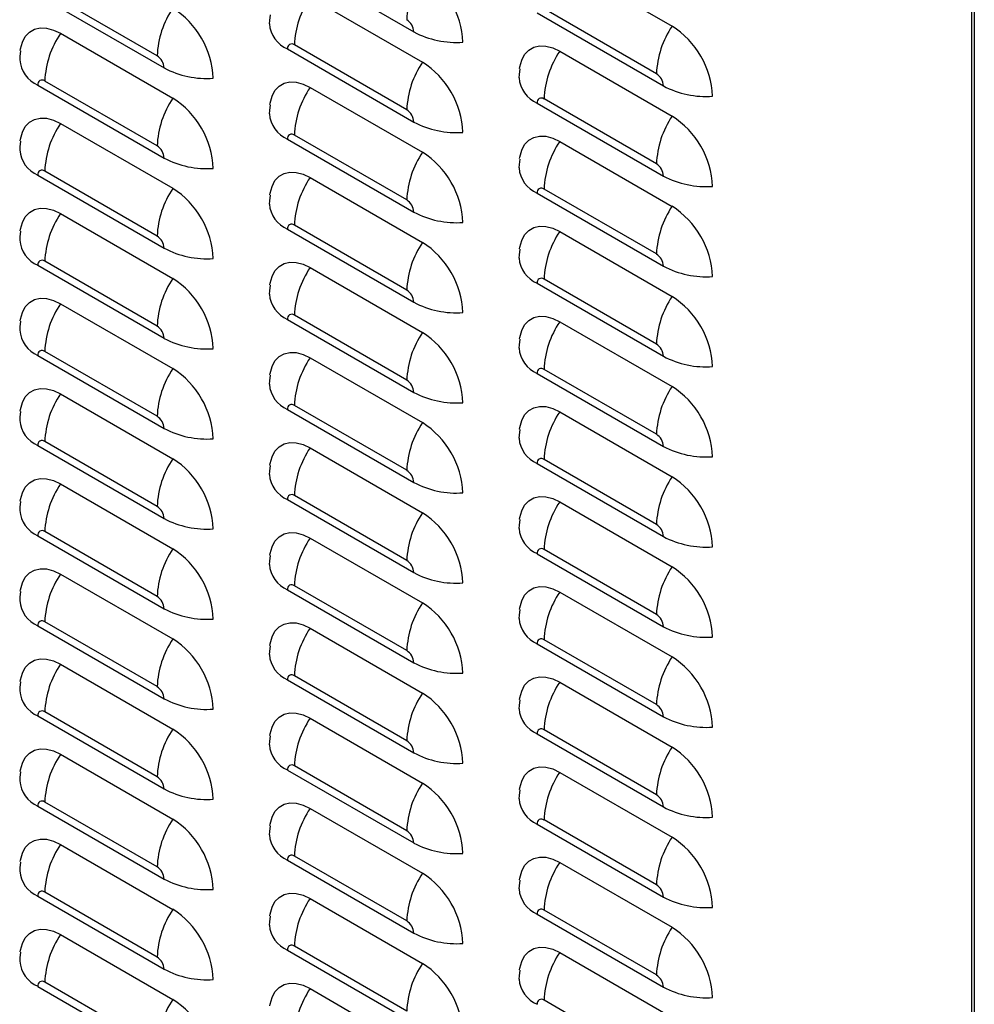
# Model space of a CAD drawing. Extents: x -1680 to 5540, y 4164 to 8974.
# Drawn here: x 4012 to 4228, y 5635 to 5858 of the extents above; entities that cross this region are included whole.
import ezdxf

# ---------------------------------------------------------------- set-up
doc = ezdxf.new("R2010")
doc.units = 0
doc.header["$LTSCALE"] = 10
doc.header["$MEASUREMENT"] = 0
doc.layers.add('1', color=7, linetype='CONTINUOUS')

msp = doc.modelspace()

# ---------------------------------------------------------------- linework, layer by layer
at = {"layer": '1'}
for p, q in [((4227.22, 6136.04), (4227.22, 5275.09)), ((4227.84, 6135.68), (4227.84, 5274.23)), ((4072.19, 5871.97), (4100.83, 5855.44)), ((4133.89, 5871.45), (4159.34, 5856.75)), ((4015.62, 5863.8), (4044.27, 5847.27)), ((4042.67, 5850.03), (4017.22, 5864.72)), ((4077.32, 5863.28), (4102.78, 5848.58)), ((4128.76, 5859.73), (4157.4, 5843.19)), ((4155.81, 5845.95), (4130.35, 5860.65)), ((4020.75, 5855.11), (4046.21, 5840.41)), ((4099.24, 5837.78), (4073.78, 5852.48)), ((4072.19, 5851.56), (4100.83, 5835.02)), ((4133.89, 5851.03), (4159.34, 5836.34)), ((4015.62, 5843.39), (4044.27, 5826.85)), ((4042.67, 5829.61), (4017.22, 5844.31)), ((4077.32, 5842.86), (4102.78, 5828.17)), ((4128.76, 5839.32), (4157.4, 5822.78)), ((4155.81, 5825.54), (4130.35, 5840.24)), ((4020.75, 5834.69), (4046.21, 5820)), ((4099.24, 5817.37), (4073.78, 5832.06)), ((4072.19, 5831.14), (4100.83, 5814.61)), ((4133.89, 5830.62), (4159.34, 5815.92)), ((4015.62, 5822.97), (4044.27, 5806.44)), ((4042.67, 5809.2), (4017.22, 5823.89)), ((4077.32, 5822.45), (4102.78, 5807.75)), ((4128.76, 5818.9), (4157.4, 5802.37)), ((4155.81, 5805.13), (4130.35, 5819.82)), ((4020.75, 5814.28), (4046.21, 5799.58)), ((4072.19, 5810.73), (4100.83, 5794.2)), ((4099.24, 5796.96), (4073.78, 5811.65)), ((4133.89, 5810.21), (4159.34, 5795.51)), ((4042.67, 5788.79), (4017.22, 5803.48)), ((4015.62, 5802.56), (4044.27, 5786.03)), ((4077.32, 5802.04), (4102.78, 5787.34)), ((4128.76, 5798.49), (4157.4, 5781.95)), ((4155.81, 5784.71), (4130.35, 5799.41)), ((4020.75, 5793.86), (4046.21, 5779.17)), ((4072.19, 5790.32), (4100.83, 5773.78)), ((4099.24, 5776.54), (4073.78, 5791.24)), ((4133.89, 5789.79), (4159.34, 5775.1)), ((4042.67, 5768.37), (4017.22, 5783.07)), ((4015.62, 5782.15), (4044.27, 5765.61)), ((4077.32, 5781.62), (4102.78, 5766.93)), ((4155.81, 5764.3), (4130.35, 5778.99)), ((4128.76, 5778.07), (4157.4, 5761.54)), ((4020.75, 5773.45), (4046.21, 5758.76)), ((4072.19, 5769.9), (4100.83, 5753.37)), ((4099.24, 5756.13), (4073.78, 5770.82)), ((4133.89, 5769.38), (4159.34, 5754.68)), ((4015.62, 5761.73), (4044.27, 5745.2)), ((4042.67, 5747.96), (4017.22, 5762.65)), ((4077.32, 5761.21), (4102.78, 5746.51)), ((4155.81, 5743.89), (4130.35, 5758.58)), ((4128.76, 5757.66), (4157.4, 5741.13)), ((4020.75, 5753.04), (4046.21, 5738.34)), ((4072.19, 5749.49), (4100.83, 5732.96)), ((4099.24, 5735.72), (4073.78, 5750.41)), ((4133.89, 5748.97), (4159.34, 5734.27)), ((4015.62, 5741.32), (4044.27, 5724.79)), ((4042.67, 5727.54), (4017.22, 5742.24)), ((4077.32, 5740.79), (4102.78, 5726.1)), ((4128.76, 5737.25), (4157.4, 5720.71)), ((4155.81, 5723.47), (4130.35, 5738.17)), ((4020.75, 5732.62), (4046.21, 5717.93)), ((4099.24, 5715.3), (4073.78, 5730)), ((4072.19, 5729.08), (4100.83, 5712.54)), ((4133.89, 5728.55), (4159.34, 5713.86)), ((4015.62, 5720.91), (4044.27, 5704.37)), ((4042.67, 5707.13), (4017.22, 5721.83)), ((4077.32, 5720.38), (4102.78, 5705.69)), ((4128.76, 5716.83), (4157.4, 5700.3)), ((4155.81, 5703.06), (4130.35, 5717.75)), ((4020.75, 5712.21), (4046.21, 5697.52)), ((4099.24, 5694.89), (4073.78, 5709.58)), ((4072.19, 5708.66), (4100.83, 5692.13)), ((4133.89, 5708.14), (4159.34, 5693.44)), ((4015.62, 5700.49), (4044.27, 5683.96)), ((4042.67, 5686.72), (4017.22, 5701.41)), ((4077.32, 5699.97), (4102.78, 5685.27)), ((4128.76, 5696.42), (4157.4, 5679.89)), ((4155.81, 5682.65), (4130.35, 5697.34)), ((4020.75, 5691.8), (4046.21, 5677.1)), ((4099.24, 5674.47), (4073.78, 5689.17)), ((4072.19, 5688.25), (4100.83, 5671.72)), ((4133.89, 5687.72), (4159.34, 5673.03)), ((4042.67, 5666.3), (4017.22, 5681)), ((4015.62, 5680.08), (4044.27, 5663.54)), ((4077.32, 5679.55), (4102.78, 5664.86)), ((4128.76, 5676.01), (4157.4, 5659.47)), ((4155.81, 5662.23), (4130.35, 5676.93)), ((4020.75, 5671.38), (4046.21, 5656.69)), ((4072.19, 5667.84), (4100.83, 5651.3)), ((4099.24, 5654.06), (4073.78, 5668.76)), ((4133.89, 5667.31), (4159.34, 5652.62)), ((4042.67, 5645.89), (4017.22, 5660.59)), ((4015.62, 5659.67), (4044.27, 5643.13)), ((4077.32, 5659.14), (4102.78, 5644.45)), ((4155.81, 5641.82), (4130.35, 5656.51)), ((4128.76, 5655.59), (4157.4, 5639.06)), ((4020.75, 5650.97), (4046.21, 5636.27)), ((4072.19, 5647.42), (4100.83, 5630.89)), ((4099.24, 5633.65), (4073.78, 5648.34)), ((4133.89, 5646.9), (4159.34, 5632.2)), ((4042.67, 5625.48), (4017.22, 5640.17)), ((4015.62, 5639.25), (4044.27, 5622.72)), ((4077.32, 5638.73), (4102.78, 5624.03)), ((4155.81, 5621.4), (4130.35, 5636.1))]:
    msp.add_line(p, q, dxfattribs=at)
at = {"layer": '1', "flags": 128}
for points in [[(4068.25, 5859.3), (4068.11, 5858.02), (4068.09, 5857.27)], [(4011.66, 5851.21), (4011.71, 5851.57), (4012.13, 5853.11), (4012.8, 5854.39), (4013.72, 5855.38), (4014.85, 5856.03), (4016.16, 5856.33), (4017.61, 5856.28), (4019.16, 5855.86), (4020.75, 5855.11)], [(4124.8, 5847.14), (4124.85, 5847.49), (4125.27, 5849.04), (4125.94, 5850.32), (4126.86, 5851.31), (4127.99, 5851.96), (4129.3, 5852.26), (4130.75, 5852.21), (4132.3, 5851.79), (4133.89, 5851.03)], [(4011.68, 5851.13), (4011.54, 5849.85), (4011.52, 5849.1)], [(4124.82, 5847.06), (4124.68, 5845.77), (4124.66, 5845.03)], [(4068.23, 5838.97), (4068.28, 5839.32), (4068.7, 5840.87), (4069.37, 5842.15), (4070.29, 5843.14), (4071.42, 5843.79), (4072.73, 5844.09), (4074.18, 5844.03), (4075.73, 5843.62), (4077.32, 5842.86)], [(4068.25, 5838.89), (4068.11, 5837.6), (4068.09, 5836.86)], [(4011.66, 5830.79), (4011.71, 5831.15), (4012.13, 5832.7), (4012.8, 5833.98), (4013.72, 5834.96), (4014.85, 5835.62), (4016.16, 5835.92), (4017.61, 5835.86), (4019.16, 5835.45), (4020.75, 5834.69)], [(4011.68, 5830.72), (4011.54, 5829.43), (4011.52, 5828.69)], [(4124.8, 5826.72), (4124.85, 5827.08), (4125.27, 5828.63), (4125.94, 5829.91), (4126.86, 5830.89), (4127.99, 5831.55), (4129.3, 5831.85), (4130.75, 5831.79), (4132.3, 5831.38), (4133.89, 5830.62)], [(4124.82, 5826.64), (4124.68, 5825.36), (4124.66, 5824.62)], [(4068.23, 5818.55), (4068.28, 5818.91), (4068.7, 5820.45), (4069.37, 5821.74), (4070.29, 5822.72), (4071.42, 5823.37), (4072.73, 5823.68), (4074.18, 5823.62), (4075.73, 5823.21), (4077.32, 5822.45)], [(4068.25, 5818.47), (4068.11, 5817.19), (4068.09, 5816.45)], [(4011.66, 5810.38), (4011.71, 5810.74), (4012.13, 5812.28), (4012.8, 5813.57), (4013.72, 5814.55), (4014.85, 5815.2), (4016.16, 5815.51), (4017.61, 5815.45), (4019.16, 5815.04), (4020.75, 5814.28)], [(4011.68, 5810.3), (4011.54, 5809.02), (4011.52, 5808.28)], [(4124.8, 5806.31), (4124.85, 5806.67), (4125.27, 5808.21), (4125.94, 5809.5), (4126.86, 5810.48), (4127.99, 5811.13), (4129.3, 5811.43), (4130.75, 5811.38), (4132.3, 5810.96), (4133.89, 5810.21)], [(4124.82, 5806.23), (4124.68, 5804.95), (4124.66, 5804.2)], [(4068.23, 5798.14), (4068.28, 5798.5), (4068.7, 5800.04), (4069.37, 5801.32), (4070.29, 5802.31), (4071.42, 5802.96), (4072.73, 5803.26), (4074.18, 5803.21), (4075.73, 5802.79), (4077.32, 5802.04)], [(4068.25, 5798.06), (4068.11, 5796.78), (4068.09, 5796.03)], [(4011.66, 5789.97), (4011.71, 5790.33), (4012.13, 5791.87), (4012.8, 5793.15), (4013.72, 5794.14), (4014.85, 5794.79), (4016.16, 5795.09), (4017.61, 5795.04), (4019.16, 5794.62), (4020.75, 5793.86)], [(4011.68, 5789.89), (4011.54, 5788.61), (4011.52, 5787.86)], [(4124.8, 5785.9), (4124.85, 5786.25), (4125.27, 5787.8), (4125.94, 5789.08), (4126.86, 5790.07), (4127.99, 5790.72), (4129.3, 5791.02), (4130.75, 5790.97), (4132.3, 5790.55), (4133.89, 5789.79)], [(4124.82, 5785.82), (4124.68, 5784.53), (4124.66, 5783.79)], [(4068.23, 5777.72), (4068.28, 5778.08), (4068.7, 5779.63), (4069.37, 5780.91), (4070.29, 5781.89), (4071.42, 5782.55), (4072.73, 5782.85), (4074.18, 5782.79), (4075.73, 5782.38), (4077.32, 5781.62)], [(4068.25, 5777.65), (4068.11, 5776.36), (4068.09, 5775.62)], [(4011.66, 5769.55), (4011.71, 5769.91), (4012.13, 5771.46), (4012.8, 5772.74), (4013.72, 5773.72), (4014.85, 5774.38), (4016.16, 5774.68), (4017.61, 5774.62), (4019.16, 5774.21), (4020.75, 5773.45)], [(4011.68, 5769.47), (4011.54, 5768.19), (4011.52, 5767.45)], [(4124.8, 5765.48), (4124.85, 5765.84), (4125.27, 5767.38), (4125.94, 5768.67), (4126.86, 5769.65), (4127.99, 5770.3), (4129.3, 5770.61), (4130.75, 5770.55), (4132.3, 5770.14), (4133.89, 5769.38)], [(4124.82, 5765.4), (4124.68, 5764.12), (4124.66, 5763.38)], [(4068.23, 5757.31), (4068.28, 5757.67), (4068.7, 5759.21), (4069.37, 5760.5), (4070.29, 5761.48), (4071.42, 5762.13), (4072.73, 5762.44), (4074.18, 5762.38), (4075.73, 5761.97), (4077.32, 5761.21)], [(4068.25, 5757.23), (4068.11, 5755.95), (4068.09, 5755.21)], [(4011.66, 5749.14), (4011.71, 5749.5), (4012.13, 5751.04), (4012.8, 5752.33), (4013.72, 5753.31), (4014.85, 5753.96), (4016.16, 5754.27), (4017.61, 5754.21), (4019.16, 5753.8), (4020.75, 5753.04)], [(4124.8, 5745.07), (4124.85, 5745.43), (4125.27, 5746.97), (4125.94, 5748.25), (4126.86, 5749.24), (4127.99, 5749.89), (4129.3, 5750.19), (4130.75, 5750.14), (4132.3, 5749.72), (4133.89, 5748.97)], [(4011.68, 5749.06), (4011.54, 5747.78), (4011.52, 5747.03)], [(4124.82, 5744.99), (4124.68, 5743.71), (4124.66, 5742.96)], [(4068.23, 5736.9), (4068.28, 5737.26), (4068.7, 5738.8), (4069.37, 5740.08), (4070.29, 5741.07), (4071.42, 5741.72), (4072.73, 5742.02), (4074.18, 5741.97), (4075.73, 5741.55), (4077.32, 5740.79)], [(4068.25, 5736.82), (4068.11, 5735.54), (4068.09, 5734.79)], [(4011.66, 5728.73), (4011.71, 5729.08), (4012.13, 5730.63), (4012.8, 5731.91), (4013.72, 5732.9), (4014.85, 5733.55), (4016.16, 5733.85), (4017.61, 5733.8), (4019.16, 5733.38), (4020.75, 5732.62)], [(4124.8, 5724.66), (4124.85, 5725.01), (4125.27, 5726.56), (4125.94, 5727.84), (4126.86, 5728.82), (4127.99, 5729.48), (4129.3, 5729.78), (4130.75, 5729.72), (4132.3, 5729.31), (4133.89, 5728.55)], [(4011.68, 5728.65), (4011.54, 5727.37), (4011.52, 5726.62)], [(4124.82, 5724.58), (4124.68, 5723.29), (4124.66, 5722.55)], [(4068.23, 5716.48), (4068.28, 5716.84), (4068.7, 5718.39), (4069.37, 5719.67), (4070.29, 5720.65), (4071.42, 5721.31), (4072.73, 5721.61), (4074.18, 5721.55), (4075.73, 5721.14), (4077.32, 5720.38)], [(4068.25, 5716.4), (4068.11, 5715.12), (4068.09, 5714.38)], [(4011.66, 5708.31), (4011.71, 5708.67), (4012.13, 5710.22), (4012.8, 5711.5), (4013.72, 5712.48), (4014.85, 5713.14), (4016.16, 5713.44), (4017.61, 5713.38), (4019.16, 5712.97), (4020.75, 5712.21)], [(4124.8, 5704.24), (4124.85, 5704.6), (4125.27, 5706.14), (4125.94, 5707.43), (4126.86, 5708.41), (4127.99, 5709.06), (4129.3, 5709.37), (4130.75, 5709.31), (4132.3, 5708.9), (4133.89, 5708.14)], [(4011.68, 5708.23), (4011.54, 5706.95), (4011.52, 5706.21)], [(4124.82, 5704.16), (4124.68, 5702.88), (4124.66, 5702.14)], [(4068.23, 5696.07), (4068.28, 5696.43), (4068.7, 5697.97), (4069.37, 5699.26), (4070.29, 5700.24), (4071.42, 5700.89), (4072.73, 5701.2), (4074.18, 5701.14), (4075.73, 5700.73), (4077.32, 5699.97)], [(4068.25, 5695.99), (4068.11, 5694.71), (4068.09, 5693.96)], [(4011.66, 5687.9), (4011.71, 5688.26), (4012.13, 5689.8), (4012.8, 5691.09), (4013.72, 5692.07), (4014.85, 5692.72), (4016.16, 5693.03), (4017.61, 5692.97), (4019.16, 5692.56), (4020.75, 5691.8)], [(4011.68, 5687.82), (4011.54, 5686.54), (4011.52, 5685.79)], [(4124.8, 5683.83), (4124.85, 5684.19), (4125.27, 5685.73), (4125.94, 5687.01), (4126.86, 5688), (4127.99, 5688.65), (4129.3, 5688.95), (4130.75, 5688.9), (4132.3, 5688.48), (4133.89, 5687.72)], [(4124.82, 5683.75), (4124.68, 5682.47), (4124.66, 5681.72)], [(4068.23, 5675.66), (4068.28, 5676.01), (4068.7, 5677.56), (4069.37, 5678.84), (4070.29, 5679.83), (4071.42, 5680.48), (4072.73, 5680.78), (4074.18, 5680.73), (4075.73, 5680.31), (4077.32, 5679.55)], [(4068.25, 5675.58), (4068.11, 5674.3), (4068.09, 5673.55)], [(4011.66, 5667.49), (4011.71, 5667.84), (4012.13, 5669.39), (4012.8, 5670.67), (4013.72, 5671.66), (4014.85, 5672.31), (4016.16, 5672.61), (4017.61, 5672.56), (4019.16, 5672.14), (4020.75, 5671.38)], [(4011.68, 5667.41), (4011.54, 5666.12), (4011.52, 5665.38)], [(4124.8, 5663.41), (4124.85, 5663.77), (4125.27, 5665.32), (4125.94, 5666.6), (4126.86, 5667.58), (4127.99, 5668.24), (4129.3, 5668.54), (4130.75, 5668.48), (4132.3, 5668.07), (4133.89, 5667.31)], [(4124.82, 5663.33), (4124.68, 5662.05), (4124.66, 5661.31)], [(4068.23, 5655.24), (4068.28, 5655.6), (4068.7, 5657.15), (4069.37, 5658.43), (4070.29, 5659.41), (4071.42, 5660.07), (4072.73, 5660.37), (4074.18, 5660.31), (4075.73, 5659.9), (4077.32, 5659.14)], [(4068.25, 5655.16), (4068.11, 5653.88), (4068.09, 5653.14)], [(4011.66, 5647.07), (4011.71, 5647.43), (4012.13, 5648.98), (4012.8, 5650.26), (4013.72, 5651.24), (4014.85, 5651.9), (4016.16, 5652.2), (4017.61, 5652.14), (4019.16, 5651.73), (4020.75, 5650.97)], [(4011.68, 5646.99), (4011.54, 5645.71), (4011.52, 5644.97)], [(4124.8, 5643), (4124.85, 5643.36), (4125.27, 5644.9), (4125.94, 5646.19), (4126.86, 5647.17), (4127.99, 5647.82), (4129.3, 5648.13), (4130.75, 5648.07), (4132.3, 5647.66), (4133.89, 5646.9)], [(4124.82, 5642.92), (4124.68, 5641.64), (4124.66, 5640.9)], [(4068.23, 5634.83), (4068.28, 5635.19), (4068.7, 5636.73), (4069.37, 5638.02), (4070.29, 5639), (4071.42, 5639.65), (4072.73, 5639.96), (4074.18, 5639.9), (4075.73, 5639.49), (4077.32, 5638.73)]]:
    msp.add_lwpolyline(points, dxfattribs=at)
at = {"layer": '1'}
for centre, radius, start, end in [((4119.94, 5857.4), 20.71, 145.9521, 177.7867), ((4092.11, 5852.24), 19.86, 2.4764, 57.5236), ((4094.48, 5851.68), 20.71, 145.952, 177.7867), ((4063.37, 5849.23), 20.71, 145.9521, 177.7867), ((4035.55, 5844.07), 19.86, 2.4763, 57.5237), ((4074.98, 5857.89), 6.91, 185.0695, 246.232), ((4097.37, 5855.28), 3.46, 2.6056, 57.3952), ((4176.51, 5845.15), 20.71, 145.9522, 177.7865), ((4148.68, 5840), 19.86, 2.4763, 57.5237), ((4037.91, 5843.51), 20.71, 145.9521, 177.7867), ((4110.49, 5873.76), 20.72, 242.2166, 274.048), ((4073.16, 5851.72), 0.984, 50.7969, 189.2152), ((4040.81, 5847.11), 3.46, 2.6047, 57.3949), ((4151.05, 5839.44), 20.71, 145.9521, 177.7867), ((4018.41, 5849.72), 6.91, 185.069, 246.2325), ((4119.94, 5836.98), 20.71, 145.952, 177.7867), ((4092.11, 5831.83), 19.86, 2.4764, 57.5237), ((4053.92, 5865.59), 20.72, 242.2166, 274.0478), ((4153.94, 5843.04), 3.46, 2.6058, 57.3933), ((4016.59, 5843.55), 0.984, 50.7964, 189.2156), ((4131.55, 5845.64), 6.91, 185.0684, 246.2328), ((4167.06, 5861.52), 20.72, 242.2167, 274.0477), ((4094.48, 5831.26), 20.71, 145.9521, 177.7867), ((4063.37, 5828.81), 20.71, 145.9521, 177.7867), ((4035.55, 5823.66), 19.86, 2.4763, 57.5237), ((4129.73, 5839.47), 0.984, 50.7948, 189.2133), ((4074.98, 5837.47), 6.91, 185.0695, 246.232), ((4097.37, 5834.87), 3.46, 2.6059, 57.3946), ((4176.51, 5824.74), 20.71, 145.9521, 177.7867), ((4148.68, 5819.59), 19.86, 2.4764, 57.5236), ((4037.91, 5823.09), 20.71, 145.9522, 177.7866), ((4110.49, 5853.35), 20.72, 242.2166, 274.048), ((4073.16, 5831.3), 0.984, 50.7964, 189.2156), ((4151.05, 5819.02), 20.71, 145.952, 177.7867), ((4018.41, 5829.3), 6.91, 185.069, 246.2325), ((4040.81, 5826.7), 3.46, 2.6047, 57.3949), ((4119.94, 5816.57), 20.71, 145.9521, 177.7867), ((4092.11, 5811.42), 19.86, 2.4763, 57.5237), ((4053.92, 5845.18), 20.72, 242.2166, 274.0478), ((4153.94, 5822.62), 3.46, 2.6057, 57.3943), ((4016.59, 5823.13), 0.984, 50.7964, 189.2156), ((4131.55, 5825.23), 6.91, 185.0684, 246.2328), ((4094.48, 5810.85), 20.71, 145.9521, 177.7867), ((4167.06, 5841.11), 20.72, 242.2167, 274.0477), ((4063.37, 5808.4), 20.71, 145.9522, 177.7866), ((4035.55, 5803.24), 19.86, 2.4763, 57.5236), ((4129.73, 5819.06), 0.984, 50.7963, 189.2131), ((4074.98, 5817.06), 6.91, 185.0695, 246.232), ((4097.37, 5814.45), 3.46, 2.6057, 57.3948), ((4037.91, 5802.68), 20.71, 145.9522, 177.7865), ((4110.49, 5832.94), 20.72, 242.2166, 274.048), ((4176.51, 5804.33), 20.71, 145.952, 177.7867), ((4148.68, 5799.17), 19.86, 2.4764, 57.5237), ((4073.16, 5810.89), 0.984, 50.7964, 189.2156), ((4151.05, 5798.61), 20.71, 145.9521, 177.7867), ((4018.41, 5808.89), 6.91, 185.069, 246.2325), ((4040.81, 5806.28), 3.46, 2.6047, 57.3949), ((4119.94, 5796.16), 20.71, 145.9521, 177.7867), ((4092.11, 5791), 19.86, 2.4763, 57.5237), ((4053.92, 5824.77), 20.72, 242.2166, 274.0478), ((4153.94, 5802.21), 3.46, 2.6059, 57.3936), ((4016.59, 5802.72), 0.984, 50.7983, 189.2137), ((4131.55, 5804.82), 6.91, 185.0684, 246.2328), ((4094.48, 5790.44), 20.71, 145.9522, 177.7866), ((4167.06, 5820.69), 20.72, 242.2167, 274.0477), ((4063.37, 5787.99), 20.71, 145.9522, 177.7865), ((4035.55, 5782.83), 19.86, 2.4764, 57.5236), ((4129.73, 5798.65), 0.984, 50.7959, 189.2136), ((4097.37, 5794.04), 3.46, 2.6057, 57.3948), ((4074.98, 5796.65), 6.91, 185.0695, 246.232), ((4110.49, 5812.52), 20.72, 242.2166, 274.048), ((4176.51, 5783.91), 20.71, 145.9521, 177.7867), ((4148.68, 5778.76), 19.86, 2.4763, 57.5237), ((4037.91, 5782.27), 20.71, 145.9522, 177.7865), ((4073.16, 5790.48), 0.984, 50.7964, 189.2156), ((4151.05, 5778.19), 20.71, 145.9521, 177.7867), ((4018.41, 5788.47), 6.91, 185.069, 246.2325), ((4040.81, 5785.87), 3.46, 2.6057, 57.3939), ((4119.94, 5775.74), 20.71, 145.9522, 177.7866), ((4092.11, 5770.59), 19.86, 2.4763, 57.5236), ((4053.92, 5804.35), 20.72, 242.2166, 274.0478), ((4016.59, 5782.3), 0.984, 50.7969, 189.2152), ((4131.55, 5784.4), 6.91, 185.0684, 246.2328), ((4153.94, 5781.8), 3.46, 2.6057, 57.3938), ((4094.48, 5770.02), 20.71, 145.9522, 177.7865), ((4167.06, 5800.28), 20.72, 242.2167, 274.0477), ((4063.37, 5767.57), 20.71, 145.9522, 177.7865), ((4035.55, 5762.42), 19.86, 2.4763, 57.5237), ((4129.73, 5778.23), 0.984, 50.7959, 189.2136), ((4097.37, 5773.63), 3.46, 2.6057, 57.3948), ((4074.98, 5776.23), 6.91, 185.0695, 246.232), ((4176.51, 5763.5), 20.71, 145.9521, 177.7867), ((4148.68, 5758.35), 19.86, 2.4763, 57.5237), ((4037.91, 5761.85), 20.71, 145.9521, 177.7867), ((4110.49, 5792.11), 20.72, 242.2166, 274.048), ((4073.16, 5770.06), 0.984, 50.7983, 189.2137), ((4018.41, 5768.06), 6.91, 185.069, 246.2325), ((4040.81, 5765.45), 3.46, 2.6049, 57.3947), ((4151.05, 5757.78), 20.71, 145.9522, 177.7866), ((4053.92, 5783.94), 20.72, 242.2166, 274.0478), ((4119.94, 5755.33), 20.71, 145.9522, 177.7865), ((4092.11, 5750.17), 19.86, 2.4764, 57.5236), ((4016.59, 5761.89), 0.984, 50.7964, 189.2156), ((4131.55, 5763.99), 6.91, 185.0684, 246.2328), ((4153.94, 5761.38), 3.46, 2.6057, 57.3938), ((4094.48, 5749.61), 20.71, 145.9522, 177.7865), ((4167.06, 5779.87), 20.72, 242.2167, 274.0477), ((4063.37, 5747.16), 20.71, 145.9521, 177.7867), ((4035.55, 5742), 19.86, 2.4763, 57.5237), ((4129.73, 5757.82), 0.984, 50.7959, 189.2136), ((4097.37, 5753.21), 3.46, 2.6067, 57.3937), ((4074.98, 5755.82), 6.91, 185.0695, 246.232), ((4176.51, 5743.09), 20.71, 145.9522, 177.7866), ((4148.68, 5737.93), 19.86, 2.4763, 57.5236), ((4037.91, 5741.44), 20.71, 145.9521, 177.7867), ((4110.49, 5771.7), 20.72, 242.2166, 274.048), ((4073.16, 5749.65), 0.984, 50.7969, 189.2152), ((4040.81, 5745.04), 3.46, 2.6047, 57.3949), ((4151.05, 5737.37), 20.71, 145.9522, 177.7865), ((4018.41, 5747.65), 6.91, 185.069, 246.2325), ((4053.92, 5763.53), 20.72, 242.2166, 274.0478), ((4119.94, 5734.92), 20.71, 145.9522, 177.7865), ((4092.11, 5729.76), 19.86, 2.4763, 57.5237), ((4131.55, 5743.58), 6.91, 185.0684, 246.2328), ((4153.94, 5740.97), 3.46, 2.6057, 57.3938), ((4016.59, 5741.48), 0.984, 50.7964, 189.2156), ((4094.48, 5729.2), 20.71, 145.9521, 177.7867), ((4167.06, 5759.45), 20.72, 242.2167, 274.0477), ((4063.37, 5726.74), 20.71, 145.9521, 177.7867), ((4035.55, 5721.59), 19.86, 2.4763, 57.5237), ((4129.73, 5737.41), 0.984, 50.7978, 189.2117), ((4074.98, 5735.4), 6.91, 185.0695, 246.232), ((4097.37, 5732.8), 3.46, 2.6059, 57.3946), ((4176.51, 5722.67), 20.71, 145.9522, 177.7865), ((4148.68, 5717.52), 19.86, 2.4764, 57.5236), ((4037.91, 5721.03), 20.71, 145.9522, 177.7866), ((4110.49, 5751.28), 20.72, 242.2166, 274.048), ((4073.16, 5729.23), 0.984, 50.7964, 189.2156), ((4040.81, 5724.63), 3.46, 2.6047, 57.3949), ((4151.05, 5716.95), 20.71, 145.9522, 177.7865), ((4018.41, 5727.23), 6.91, 185.069, 246.2325), ((4119.94, 5714.5), 20.71, 145.9521, 177.7867), ((4092.11, 5709.35), 19.86, 2.4763, 57.5237), ((4053.92, 5743.11), 20.72, 242.2166, 274.0478), ((4153.94, 5720.56), 3.46, 2.6068, 57.3928), ((4016.59, 5721.06), 0.984, 50.7964, 189.2156), ((4094.48, 5708.78), 20.71, 145.9521, 177.7867), ((4131.55, 5723.16), 6.91, 185.0684, 246.2328), ((4167.06, 5739.04), 20.72, 242.2167, 274.0477), ((4063.37, 5706.33), 20.71, 145.9522, 177.7866), ((4035.55, 5701.18), 19.86, 2.4763, 57.5236), ((4129.73, 5716.99), 0.984, 50.7963, 189.2131), ((4074.98, 5714.99), 6.91, 185.0695, 246.232), ((4097.37, 5712.38), 3.46, 2.6057, 57.3948), ((4176.51, 5702.26), 20.71, 145.9522, 177.7865), ((4148.68, 5697.11), 19.86, 2.4763, 57.5237), ((4037.91, 5700.61), 20.71, 145.9522, 177.7865), ((4110.49, 5730.87), 20.72, 242.2166, 274.048), ((4073.16, 5708.82), 0.984, 50.7964, 189.2156), ((4040.81, 5704.21), 3.46, 2.6047, 57.3949), ((4151.05, 5696.54), 20.71, 145.9521, 177.7867), ((4018.41, 5706.82), 6.91, 185.069, 246.2325), ((4119.94, 5694.09), 20.71, 145.9521, 177.7867), ((4092.11, 5688.93), 19.86, 2.4763, 57.5237), ((4053.92, 5722.7), 20.72, 242.2166, 274.0478), ((4153.94, 5700.14), 3.46, 2.6059, 57.3936), ((4016.59, 5700.65), 0.984, 50.7983, 189.2137), ((4131.55, 5702.75), 6.91, 185.0684, 246.2328), ((4167.06, 5718.63), 20.72, 242.2167, 274.0477), ((4094.48, 5688.37), 20.71, 145.9522, 177.7866), ((4063.37, 5685.92), 20.71, 145.9522, 177.7865), ((4035.55, 5680.76), 19.86, 2.4764, 57.5236), ((4129.73, 5696.58), 0.984, 50.7959, 189.2136), ((4074.98, 5694.58), 6.91, 185.0695, 246.232), ((4097.37, 5691.97), 3.46, 2.6057, 57.3948), ((4037.91, 5680.2), 20.71, 145.9522, 177.7866), ((4110.49, 5710.46), 20.72, 242.2166, 274.048), ((4176.51, 5681.85), 20.71, 145.9521, 177.7867), ((4148.68, 5676.69), 19.86, 2.4763, 57.5237), ((4073.16, 5688.41), 0.984, 50.7964, 189.2156), ((4151.05, 5676.13), 20.71, 145.9521, 177.7867), ((4018.41, 5686.41), 6.91, 185.069, 246.2325), ((4040.81, 5683.8), 3.46, 2.6057, 57.3939), ((4119.94, 5673.67), 20.71, 145.9522, 177.7866), ((4092.11, 5668.52), 19.86, 2.4763, 57.5236), ((4053.92, 5702.29), 20.72, 242.2166, 274.0478), ((4153.94, 5679.73), 3.46, 2.6057, 57.3938), ((4016.59, 5680.24), 0.984, 50.7964, 189.2156), ((4131.55, 5682.33), 6.91, 185.0684, 246.2328), ((4094.48, 5667.96), 20.71, 145.9522, 177.7865), ((4167.06, 5698.21), 20.72, 242.2167, 274.0477), ((4063.37, 5665.5), 20.71, 145.9522, 177.7866), ((4035.55, 5660.35), 19.86, 2.4763, 57.5237), ((4129.73, 5676.16), 0.984, 50.7959, 189.2136), ((4074.98, 5674.16), 6.91, 185.0695, 246.232), ((4097.37, 5671.56), 3.46, 2.6057, 57.3948), ((4037.91, 5659.79), 20.71, 145.9521, 177.7866), ((4110.49, 5690.04), 20.72, 242.2166, 274.048), ((4176.51, 5661.43), 20.71, 145.9521, 177.7867), ((4148.68, 5656.28), 19.86, 2.4763, 57.5237), ((4073.16, 5667.99), 0.984, 50.7983, 189.2137), ((4151.05, 5655.71), 20.71, 145.9522, 177.7866), ((4018.41, 5665.99), 6.91, 185.069, 246.2325), ((4040.81, 5663.39), 3.46, 2.6047, 57.3949), ((4119.94, 5653.26), 20.71, 145.9522, 177.7865), ((4092.11, 5648.11), 19.86, 2.4764, 57.5236), ((4053.92, 5681.87), 20.72, 242.2166, 274.0478), ((4016.59, 5659.82), 0.984, 50.7969, 189.2151), ((4131.55, 5661.92), 6.91, 185.0684, 246.2328), ((4153.94, 5659.31), 3.46, 2.6057, 57.3938), ((4094.48, 5647.54), 20.71, 145.9522, 177.7866), ((4167.06, 5677.8), 20.72, 242.2167, 274.0477), ((4063.37, 5645.09), 20.71, 145.9521, 177.7866), ((4035.55, 5639.94), 19.86, 2.4763, 57.5237), ((4129.73, 5655.75), 0.984, 50.7959, 189.2136), ((4097.37, 5651.14), 3.46, 2.6067, 57.3937), ((4074.98, 5653.75), 6.91, 185.0695, 246.232), ((4110.49, 5669.63), 20.72, 242.2166, 274.048), ((4176.51, 5641.02), 20.71, 145.9522, 177.7866), ((4148.68, 5635.86), 19.86, 2.4763, 57.5236), ((4037.91, 5639.37), 20.71, 145.9521, 177.7867), ((4073.16, 5647.58), 0.984, 50.7964, 189.2156), ((4151.05, 5635.3), 20.71, 145.9522, 177.7865), ((4018.41, 5645.58), 6.91, 185.069, 246.2325), ((4040.81, 5642.97), 3.46, 2.6049, 57.3946), ((4053.92, 5661.46), 20.72, 242.2166, 274.0478), ((4119.94, 5632.85), 20.71, 145.9522, 177.7866), ((4092.11, 5627.69), 19.86, 2.4763, 57.5237), ((4016.59, 5639.41), 0.984, 50.7964, 189.2156), ((4131.55, 5641.51), 6.91, 185.0684, 246.2328), ((4153.94, 5638.9), 3.46, 2.6057, 57.3938), ((4094.48, 5627.13), 20.71, 145.9521, 177.7866), ((4167.06, 5657.39), 20.72, 242.2167, 274.0477), ((4063.37, 5624.68), 20.71, 145.9521, 177.7867), ((4035.55, 5619.52), 19.86, 2.4763, 57.5236), ((4129.73, 5635.34), 0.984, 50.7978, 189.2117)]:
    msp.add_arc(centre, radius, start, end, dxfattribs=at)

doc.saveas('drawing.dxf')
